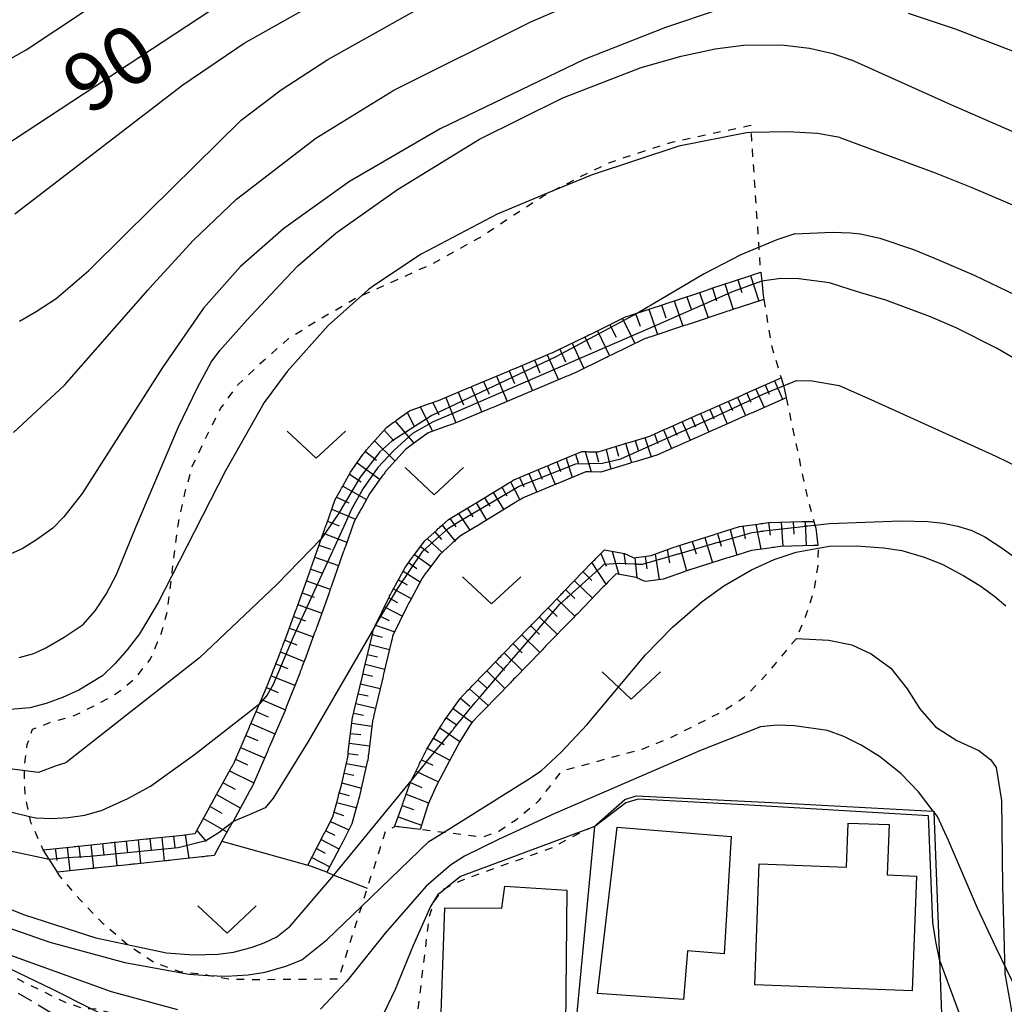
# Model space of a CAD drawing. Extents: x -4000 to -2000, y 102000 to 103500.
# Drawn here: x -2794 to -2731, y 103327 to 103390 of the extents above; entities that cross this region are included whole.
import ezdxf
from ezdxf.enums import TextEntityAlignment as Align

# ---------------------------------------------------------------- set-up
doc = ezdxf.new("R2010")
doc.units = 0
doc.linetypes.add('300300', pattern=[1.5, 1, -0.5])
doc.linetypes.add('630100', pattern=[1, 0.5, -0.5])
for name, color, linetype in [('2103000', 6, 'Continuous'), ('3001000', 4, 'Continuous'), ('3003000', 7, '300300'), ('6101110', 6, 'Continuous'), ('6101121', 6, 'Continuous'), ('6101990', 6, 'Continuous'), ('6110000', 1, '611000'), ('6301000', 3, '630100'), ('6302000', 3, 'Continuous'), ('6313000', 3, 'Continuous'), ('7101000', 2, 'Continuous'), ('7101001', 8, 'Continuous'), ('7102000', 6, 'Continuous'), ('7102001', 8, 'Continuous')]:
    doc.layers.add(name, color=color, linetype=linetype)
doc.styles.add('PlotAnnotation', font='txt')
doc.linetypes.add('611000', pattern='A,1,[3,dmdr.shx,S=0.2,R=0,X=0,Y=0],1', length=2)

# ---------------------------------------------------------------- blocks, each defined once
blk = doc.blocks.new('631300')
at = {"layer": '6313000'}
blk.add_lwpolyline([(0.75, 0.35), (0, -0.35), (-0.75, 0.35)], dxfattribs=at)

msp = doc.modelspace()

# ---------------------------------------------------------------- linework, layer by layer
at = {"layer": '2103000', "flags": 128}
msp.add_lwpolyline([(-2744.11, 103350.12), (-2742.03, 103350), (-2740.55, 103349.7), (-2739.3, 103349.13), (-2738.04, 103348.2), (-2736.99, 103346.88), (-2736.16, 103345.58), (-2735.16, 103344.42), (-2733.78, 103343.54), (-2732.36, 103342.91), (-2731.6, 103342.31), (-2731.25, 103341.81), (-2730.92, 103339.7), (-2730.84, 103334.19), (-2730.76, 103331.06), (-2730.72, 103329.45), (-2730.69, 103328.56), (-2730.26, 103326.15), (-2729.54, 103323.36), (-2728.71, 103321.52), (-2728.55, 103321.22)], dxfattribs=at)
at = {"layer": '3001000', "flags": 128}
for points in [[(-2736.66, 103327.45), (-2746.79, 103327.83), (-2746.5, 103335.61), (-2740.89, 103335.4), (-2740.78, 103338.24), (-2738.14, 103338.14), (-2738.26, 103334.9), (-2736.39, 103334.83), (-2736.66, 103327.45)], [(-2756.92, 103327.28), (-2755.65, 103337.97), (-2748.32, 103337.37), (-2748.77, 103329.83), (-2751.11, 103330.02), (-2751.37, 103326.89), (-2756.92, 103327.28)], [(-2766.99, 103325.41), (-2766.73, 103332.78), (-2763.06, 103332.76), (-2762.88, 103334.18), (-2758.89, 103333.92), (-2758.97, 103325.19), (-2766.99, 103325.41)]]:
    msp.add_lwpolyline(points, close=True, dxfattribs=at)
at = {"layer": '3003000', "flags": 128}
msp.add_lwpolyline([(-2798.92, 103323.89), (-2796.07, 103328.4), (-2789.82, 103324.73), (-2790.6, 103323.26), (-2792.82, 103324.64), (-2794.98, 103321.29), (-2798.92, 103323.89)], close=True, dxfattribs=at)
at = {"layer": '6101110', "flags": 128}
for points in [[(-2762.28, 103367.47), (-2760.11, 103368.39), (-2760.02, 103368.43), (-2759.92, 103368.46), (-2759.83, 103368.5), (-2759.74, 103368.54), (-2759.58, 103368.61), (-2757.62, 103369.57), (-2757.53, 103369.61), (-2757.44, 103369.66), (-2757.35, 103369.7), (-2757.26, 103369.74), (-2755.15, 103370.78), (-2755.1, 103370.8), (-2755.06, 103370.82), (-2754.96, 103370.85), (-2754.87, 103370.88), (-2754.77, 103370.91), (-2752.54, 103371.65), (-2752.44, 103371.68), (-2752.35, 103371.71), (-2752.25, 103371.74), (-2752.16, 103371.77), (-2749.93, 103372.51), (-2749.83, 103372.55), (-2749.74, 103372.58), (-2749.64, 103372.61), (-2749.55, 103372.64), (-2748.82, 103372.88), (-2747.31, 103373.38), (-2747.22, 103373.41), (-2747.12, 103373.44), (-2747.03, 103373.47), (-2746.93, 103373.5), (-2746.41, 103373.68)], [(-2792.58, 103336.51), (-2790.69, 103336.72), (-2790.59, 103336.73), (-2790.49, 103336.74), (-2790.39, 103336.75), (-2790.29, 103336.76), (-2788.32, 103336.97), (-2788.22, 103336.98), (-2788.12, 103336.99), (-2788.02, 103337), (-2787.92, 103337.01), (-2785.95, 103337.22), (-2785.85, 103337.23), (-2785.76, 103337.24), (-2785.66, 103337.25), (-2785.56, 103337.26), (-2783.59, 103337.47), (-2783.49, 103337.48), (-2783.39, 103337.49), (-2783.29, 103337.51), (-2783.19, 103337.52), (-2782.81, 103337.56), (-2781.86, 103339.29), (-2781.81, 103339.38), (-2781.76, 103339.47), (-2781.71, 103339.55), (-2781.66, 103339.64), (-2780.53, 103341.7), (-2780.48, 103341.79), (-2780.43, 103341.88), (-2780.39, 103341.97), (-2780.34, 103342.05), (-2780.32, 103342.08), (-2779.4, 103344.21), (-2779.36, 103344.3), (-2779.32, 103344.4), (-2779.28, 103344.49), (-2779.24, 103344.58), (-2778.66, 103345.92), (-2778.24, 103346.89), (-2778.23, 103346.92), (-2778.19, 103347.02), (-2778.16, 103347.11), (-2777.3, 103349.3), (-2777.27, 103349.39), (-2777.23, 103349.49), (-2777.19, 103349.58), (-2777.16, 103349.67), (-2776.9, 103350.33), (-2776.34, 103351.88), (-2776.31, 103351.97), (-2776.27, 103352.07), (-2776.24, 103352.16), (-2776.2, 103352.25), (-2775.71, 103353.63), (-2775.41, 103354.47), (-2775.38, 103354.56), (-2775.34, 103354.66), (-2775.31, 103354.75), (-2775.28, 103354.85), (-2774.5, 103357.07), (-2774.46, 103357.16), (-2774.43, 103357.25), (-2774.4, 103357.35), (-2774.36, 103357.44), (-2773.79, 103359.06), (-2773.48, 103359.62), (-2773.43, 103359.7), (-2773.38, 103359.79), (-2773.33, 103359.88), (-2773.28, 103359.96), (-2772.8, 103360.82), (-2772.01, 103361.94), (-2771.95, 103362.02), (-2771.89, 103362.1), (-2771.83, 103362.18), (-2771.79, 103362.24), (-2771.77, 103362.26), (-2770.49, 103363.68), (-2770.14, 103363.94), (-2770.06, 103364), (-2769.98, 103364.06), (-2769.9, 103364.12), (-2769.82, 103364.18), (-2769.02, 103364.76), (-2767.73, 103365.22), (-2767.64, 103365.25), (-2767.54, 103365.29), (-2767.45, 103365.32), (-2767.36, 103365.35), (-2767.14, 103365.43), (-2765.18, 103366.25), (-2765.09, 103366.29), (-2765, 103366.33), (-2764.91, 103366.37), (-2764.81, 103366.41), (-2762.64, 103367.32), (-2762.55, 103367.36), (-2762.46, 103367.4), (-2762.37, 103367.44), (-2762.28, 103367.47)], [(-2775.55, 103335.54), (-2774.63, 103337.32), (-2774.58, 103337.41), (-2774.54, 103337.5), (-2774.49, 103337.59), (-2774.44, 103337.67), (-2773.94, 103338.65), (-2773.63, 103339.8), (-2773.6, 103339.9), (-2773.58, 103339.99), (-2773.55, 103340.09), (-2773.53, 103340.19), (-2773.42, 103340.59), (-2772.99, 103342.47), (-2772.98, 103342.51), (-2772.97, 103342.61), (-2772.96, 103342.71), (-2772.95, 103342.81), (-2772.67, 103345.05), (-2772.66, 103345.08), (-2772.64, 103345.18), (-2772.62, 103345.28), (-2772.59, 103345.37), (-2772.57, 103345.47), (-2772.04, 103347.7), (-2772.02, 103347.8), (-2771.99, 103347.89), (-2771.97, 103347.99), (-2771.95, 103348.09), (-2771.42, 103350.31), (-2771.39, 103350.41), (-2771.37, 103350.51), (-2771.35, 103350.61), (-2771.32, 103350.7), (-2771.31, 103350.74), (-2771.24, 103350.89), (-2770.33, 103352.77), (-2770.3, 103352.82), (-2770.29, 103352.86), (-2770.24, 103352.94), (-2770.19, 103353.03), (-2770.14, 103353.12), (-2769.3, 103354.68), (-2769, 103355.1), (-2768.94, 103355.18), (-2768.88, 103355.26), (-2768.82, 103355.34), (-2768.76, 103355.42), (-2768.03, 103356.4), (-2767.24, 103357.11), (-2767.16, 103357.18), (-2767.09, 103357.24), (-2767.01, 103357.31), (-2766.94, 103357.38), (-2766.5, 103357.77), (-2765.04, 103358.64), (-2764.95, 103358.7), (-2764.87, 103358.75), (-2764.78, 103358.8), (-2764.7, 103358.85), (-2764.62, 103358.9), (-2762.74, 103360.05), (-2762.66, 103360.1), (-2762.57, 103360.15), (-2762.49, 103360.2), (-2762.4, 103360.25), (-2762.29, 103360.32), (-2760.3, 103361.15), (-2760.21, 103361.19), (-2760.11, 103361.23), (-2760.02, 103361.27), (-2759.93, 103361.3), (-2757.91, 103362.14), (-2757.81, 103362.14), (-2757.71, 103362.14), (-2757.61, 103362.14), (-2757.51, 103362.13), (-2757.41, 103362.13), (-2756.88, 103362.12), (-2755.19, 103362.64), (-2755.1, 103362.67), (-2755, 103362.69), (-2754.9, 103362.72), (-2754.81, 103362.75), (-2753.55, 103363.13), (-2752.66, 103363.53), (-2752.57, 103363.57), (-2752.48, 103363.61), (-2752.39, 103363.65), (-2752.29, 103363.69), (-2750.2, 103364.62), (-2750.11, 103364.66), (-2750.02, 103364.7), (-2749.93, 103364.74), (-2749.83, 103364.78), (-2747.74, 103365.71), (-2747.65, 103365.75), (-2747.56, 103365.79), (-2747.47, 103365.83), (-2747.38, 103365.87), (-2745.28, 103366.8)], [(-2745.28, 103366.8), (-2745.19, 103366.84), (-2745.1, 103366.88)], [(-2769.98, 103338), (-2769.49, 103339.35), (-2769.46, 103339.44), (-2769.43, 103339.54), (-2769.39, 103339.63), (-2769.36, 103339.73), (-2768.92, 103340.93), (-2768.91, 103340.95), (-2768.4, 103341.99), (-2768.36, 103342.08), (-2768.31, 103342.17), (-2768.27, 103342.26), (-2768.22, 103342.35), (-2767.9, 103343), (-2766.99, 103344.48), (-2766.94, 103344.56), (-2766.89, 103344.65), (-2766.87, 103344.68), (-2766.83, 103344.73), (-2766.78, 103344.81), (-2765.73, 103346.28), (-2765.27, 103346.76), (-2765.2, 103346.83), (-2765.13, 103346.9), (-2765.06, 103346.97), (-2764.99, 103347.04), (-2763.28, 103348.81), (-2763.21, 103348.88), (-2763.14, 103348.95), (-2763.07, 103349.03), (-2763, 103349.1), (-2761.28, 103350.86), (-2761.21, 103350.93), (-2761.14, 103351.01), (-2761.08, 103351.08), (-2761.01, 103351.15), (-2759.29, 103352.91), (-2759.22, 103352.99), (-2759.15, 103353.06), (-2759.08, 103353.13), (-2759.01, 103353.2), (-2757.3, 103354.97), (-2757.23, 103355.04), (-2757.16, 103355.11), (-2757.09, 103355.18), (-2757.02, 103355.25), (-2756.47, 103355.81), (-2755.18, 103355.58), (-2754.66, 103355.35), (-2754.57, 103355.31), (-2753.45, 103355.46), (-2752.1, 103355.94), (-2752.01, 103355.98), (-2751.91, 103356.01), (-2751.82, 103356.04), (-2751.77, 103356.06), (-2751.73, 103356.08), (-2749.38, 103356.81), (-2749.28, 103356.84), (-2749.18, 103356.87), (-2749.09, 103356.9), (-2748.99, 103356.93), (-2747.77, 103357.31), (-2746.6, 103357.47), (-2746.5, 103357.49), (-2746.4, 103357.5), (-2746.3, 103357.51), (-2746.2, 103357.53), (-2745.91, 103357.57), (-2743.75, 103357.63), (-2743.65, 103357.64), (-2743.55, 103357.64), (-2743.45, 103357.64), (-2743.35, 103357.64), (-2742.99, 103357.65)]]:
    msp.add_lwpolyline(points, dxfattribs=at)
at = {"layer": '6101121', "flags": 128}
for points in [[(-2746.41, 103373.68), (-2746.34, 103373.1), (-2746.32, 103372.88), (-2746.24, 103372.17), (-2746.2, 103371.93), (-2747.6, 103371.47), (-2748.33, 103371.23), (-2748.42, 103371.2), (-2748.52, 103371.17), (-2748.61, 103371.14), (-2748.71, 103371.1), (-2750.94, 103370.36), (-2751.03, 103370.33), (-2751.13, 103370.3), (-2751.22, 103370.27), (-2751.32, 103370.24), (-2753.55, 103369.5), (-2753.65, 103369.47), (-2753.74, 103369.44), (-2753.84, 103369.41), (-2753.88, 103369.39), (-2753.93, 103369.37), (-2756.04, 103368.33), (-2756.13, 103368.29), (-2756.22, 103368.25), (-2756.31, 103368.2), (-2756.4, 103368.16), (-2758.36, 103367.2), (-2758.52, 103367.13), (-2758.61, 103367.09), (-2758.7, 103367.05), (-2758.8, 103367.02), (-2758.89, 103366.98), (-2761.06, 103366.06), (-2761.15, 103366.03), (-2761.24, 103365.99), (-2761.33, 103365.95), (-2761.42, 103365.91), (-2763.59, 103365), (-2763.69, 103364.96), (-2763.78, 103364.92), (-2763.87, 103364.88), (-2763.96, 103364.84), (-2765.92, 103364.02), (-2766.14, 103363.94), (-2766.23, 103363.91), (-2766.32, 103363.88), (-2766.42, 103363.84), (-2766.51, 103363.81), (-2767.8, 103363.35), (-2768.6, 103362.77), (-2768.68, 103362.71), (-2768.76, 103362.65), (-2768.84, 103362.59), (-2768.92, 103362.53), (-2769.27, 103362.27), (-2770.55, 103360.85), (-2770.57, 103360.83), (-2770.61, 103360.77), (-2770.67, 103360.69), (-2770.73, 103360.61), (-2770.79, 103360.53), (-2771.58, 103359.41), (-2772.06, 103358.55), (-2772.11, 103358.47), (-2772.16, 103358.38), (-2772.21, 103358.29), (-2772.26, 103358.21), (-2772.57, 103357.65), (-2773.14, 103356.03), (-2773.18, 103355.94), (-2773.21, 103355.84), (-2773.24, 103355.75), (-2773.28, 103355.66), (-2774.06, 103353.44), (-2774.09, 103353.34), (-2774.12, 103353.25), (-2774.16, 103353.15), (-2774.19, 103353.06), (-2774.49, 103352.22), (-2774.98, 103350.84), (-2775.02, 103350.75), (-2775.05, 103350.66), (-2775.09, 103350.56), (-2775.12, 103350.47), (-2775.68, 103348.92), (-2775.94, 103348.26), (-2775.97, 103348.17), (-2776.01, 103348.08), (-2776.05, 103347.98), (-2776.08, 103347.89), (-2776.94, 103345.7), (-2776.97, 103345.61), (-2777.01, 103345.51), (-2777.02, 103345.48), (-2778.02, 103343.17), (-2778.06, 103343.08), (-2778.1, 103342.99), (-2778.14, 103342.89), (-2778.18, 103342.8), (-2779.1, 103340.67)], [(-2745.1, 103366.88), (-2744.97, 103366.45), (-2744.92, 103366.3), (-2744.9, 103366.21), (-2744.77, 103365.6), (-2746.85, 103364.68), (-2746.94, 103364.64), (-2747.03, 103364.6), (-2747.12, 103364.56), (-2747.21, 103364.52), (-2749.32, 103363.58), (-2749.42, 103363.54), (-2749.49, 103363.51), (-2749.58, 103363.47), (-2749.67, 103363.43), (-2751.78, 103362.49), (-2751.88, 103362.45), (-2751.95, 103362.42), (-2752.04, 103362.38), (-2752.13, 103362.34), (-2753.09, 103361.91), (-2754.42, 103361.51), (-2754.51, 103361.48), (-2754.69, 103361.43), (-2754.77, 103361.41), (-2754.79, 103361.4), (-2756.7, 103360.82), (-2757.42, 103360.83), (-2757.57, 103360.83), (-2757.66, 103360.84), (-2759.47, 103360.08), (-2759.55, 103360.06), (-2759.6, 103360.03), (-2759.7, 103359.99), (-2759.79, 103359.96), (-2761.69, 103359.16), (-2761.73, 103359.13), (-2761.83, 103359.08), (-2761.91, 103359.03), (-2762, 103358.98), (-2762.06, 103358.94), (-2763.94, 103357.79), (-2764.01, 103357.75), (-2764.12, 103357.68), (-2764.21, 103357.63), (-2764.24, 103357.61), (-2764.35, 103357.54), (-2765.73, 103356.72), (-2766.05, 103356.43), (-2766.12, 103356.36), (-2766.24, 103356.26), (-2766.31, 103356.2), (-2766.38, 103356.14), (-2767.06, 103355.52), (-2767.72, 103354.64), (-2767.78, 103354.56), (-2767.84, 103354.48), (-2767.9, 103354.4), (-2767.95, 103354.33), (-2768.19, 103353.99), (-2769, 103352.5), (-2769.05, 103352.4), (-2769.07, 103352.36), (-2769.09, 103352.32), (-2769.18, 103352.15), (-2770.1, 103350.26), (-2770.13, 103350.1), (-2770.16, 103349.97), (-2770.68, 103347.81), (-2770.7, 103347.74), (-2770.73, 103347.56), (-2770.76, 103347.47), (-2770.77, 103347.42), (-2771.3, 103345.19), (-2771.33, 103345.04), (-2771.36, 103344.95), (-2771.37, 103344.93), (-2771.39, 103344.79), (-2771.66, 103342.66), (-2771.67, 103342.58), (-2771.68, 103342.48), (-2771.7, 103342.29), (-2771.73, 103342.17), (-2772.16, 103340.27), (-2772.26, 103339.89), (-2772.29, 103339.78), (-2772.32, 103339.66), (-2772.34, 103339.57), (-2772.38, 103339.44), (-2772.72, 103338.18), (-2773.31, 103337.03), (-2773.42, 103336.83), (-2773.48, 103336.71), (-2774.33, 103335.07), (-2775.55, 103335.54)], [(-2742.99, 103357.65), (-2742.92, 103357.41), (-2742.87, 103357.21), (-2742.73, 103356.1), (-2742.79, 103356.1), (-2742.89, 103356.1), (-2742.99, 103356.09), (-2745.15, 103356.03), (-2745.44, 103355.99), (-2745.54, 103355.97), (-2745.64, 103355.96), (-2745.74, 103355.95), (-2745.84, 103355.93), (-2747.01, 103355.77), (-2748.23, 103355.39), (-2748.33, 103355.36), (-2748.42, 103355.33), (-2748.52, 103355.3), (-2748.62, 103355.27), (-2750.97, 103354.54), (-2751.01, 103354.52), (-2751.06, 103354.5), (-2751.15, 103354.47), (-2751.25, 103354.44), (-2751.34, 103354.4), (-2752.69, 103353.92), (-2753.81, 103353.77), (-2753.9, 103353.81), (-2754.42, 103354.04), (-2755.71, 103354.27), (-2756.26, 103353.71), (-2756.33, 103353.64), (-2756.4, 103353.57), (-2756.47, 103353.5), (-2756.54, 103353.43), (-2758.25, 103351.66), (-2758.32, 103351.59), (-2758.39, 103351.52), (-2758.46, 103351.45), (-2758.53, 103351.37), (-2760.25, 103349.61), (-2760.32, 103349.54), (-2760.38, 103349.47), (-2760.45, 103349.39), (-2760.52, 103349.32), (-2762.24, 103347.56), (-2762.31, 103347.49), (-2762.38, 103347.41), (-2762.45, 103347.34), (-2762.52, 103347.27), (-2764.23, 103345.5), (-2764.3, 103345.43), (-2764.37, 103345.36), (-2764.44, 103345.29), (-2764.51, 103345.22), (-2764.97, 103344.74), (-2765.08, 103344.58), (-2765.77, 103343.49), (-2766.61, 103341.93), (-2767.29, 103340.62), (-2767.82, 103339.45), (-2768.14, 103338.44), (-2768.32, 103337.82), (-2769.93, 103338.02), (-2769.98, 103338)], [(-2779.1, 103340.67), (-2779.12, 103340.64), (-2779.17, 103340.56), (-2779.21, 103340.47), (-2779.26, 103340.38), (-2779.31, 103340.29), (-2780.37, 103338.35), (-2780.44, 103338.23), (-2780.49, 103338.14), (-2780.54, 103338.06), (-2780.59, 103337.97), (-2780.64, 103337.88), (-2781.08, 103337.08), (-2781.59, 103336.15), (-2781.97, 103336.11), (-2782.07, 103336.1), (-2782.17, 103336.08), (-2782.27, 103336.07), (-2782.37, 103336.06), (-2784.34, 103335.85), (-2784.44, 103335.84), (-2784.54, 103335.83), (-2784.63, 103335.82), (-2784.73, 103335.81), (-2786.7, 103335.6), (-2786.8, 103335.59), (-2786.9, 103335.58), (-2787, 103335.57), (-2787.1, 103335.56), (-2789.07, 103335.35), (-2789.17, 103335.34), (-2789.27, 103335.33), (-2789.37, 103335.32), (-2789.47, 103335.31), (-2791.66, 103335.07), (-2792.2, 103335.92), (-2792.58, 103336.51)]]:
    msp.add_lwpolyline(points, dxfattribs=at)
at = {"layer": '6101990', "flags": 128}
for points in [[(-2747.89, 103373.19), (-2747.62, 103372.37)], [(-2747.07, 103373.46), (-2746.53, 103371.82)], [(-2750.34, 103372.37), (-2749.8, 103370.74)], [(-2749.52, 103372.65), (-2749.25, 103371.83)], [(-2748.71, 103372.92), (-2748.17, 103371.28)], [(-2751.97, 103371.83), (-2751.43, 103370.2)], [(-2751.16, 103372.1), (-2750.88, 103371.29)], [(-2753.61, 103371.3), (-2753.06, 103369.66)], [(-2752.79, 103371.57), (-2752.51, 103370.75)], [(-2755.31, 103370.7), (-2754.52, 103369.08)], [(-2754.46, 103371.01), (-2754.16, 103370.21)], [(-2756.92, 103369.91), (-2756.13, 103368.29)], [(-2756.11, 103370.3), (-2755.72, 103369.49)], [(-2757.73, 103369.51), (-2757.34, 103368.7)], [(-2759.34, 103368.73), (-2758.97, 103367.91)], [(-2758.54, 103369.12), (-2757.79, 103367.48)], [(-2760.97, 103368.03), (-2760.62, 103367.21)], [(-2760.15, 103368.37), (-2759.43, 103366.75)], [(-2762.6, 103367.34), (-2762.26, 103366.52)], [(-2761.78, 103367.68), (-2761.1, 103366.05)], [(-2764.24, 103366.65), (-2763.89, 103365.83)], [(-2763.42, 103366.99), (-2762.73, 103365.36)], [(-2745.53, 103366.69), (-2745, 103365.5)], [(-2765.05, 103366.31), (-2764.36, 103364.67)], [(-2746.72, 103366.16), (-2746.19, 103364.98)], [(-2746.12, 103366.43), (-2745.86, 103365.83)], [(-2766.68, 103365.62), (-2766.03, 103363.98)], [(-2765.87, 103365.96), (-2765.53, 103365.14)], [(-2748.5, 103365.37), (-2748.23, 103364.78)], [(-2747.9, 103365.64), (-2747.38, 103364.45)], [(-2747.31, 103365.9), (-2747.05, 103365.31)], [(-2768.32, 103365.01), (-2767.53, 103363.44)], [(-2767.5, 103365.3), (-2767.13, 103364.51)], [(-2749.69, 103364.84), (-2749.42, 103364.25)], [(-2749.09, 103365.11), (-2748.56, 103363.92)], [(-2769.93, 103364.1), (-2768.74, 103362.67)], [(-2769.17, 103364.65), (-2768.73, 103363.82)], [(-2750.87, 103364.32), (-2750.61, 103363.73)], [(-2750.28, 103364.58), (-2749.75, 103363.4)], [(-2770.64, 103363.52), (-2770.01, 103362.83)], [(-2752.66, 103363.53), (-2752.15, 103362.33)], [(-2752.06, 103363.79), (-2751.8, 103363.2)], [(-2751.47, 103364.06), (-2750.94, 103362.87)], [(-2771.26, 103362.83), (-2769.94, 103361.52)], [(-2754.48, 103362.85), (-2754.29, 103362.23)], [(-2753.86, 103363.04), (-2753.45, 103361.8)], [(-2753.25, 103363.26), (-2753.02, 103362.66)], [(-2756.36, 103362.28), (-2756.06, 103361.01)], [(-2755.73, 103362.47), (-2755.56, 103361.85)], [(-2755.11, 103362.67), (-2754.72, 103361.42)], [(-2771.85, 103362.15), (-2771.13, 103361.58)], [(-2758.93, 103361.72), (-2758.55, 103360.47)], [(-2758.32, 103361.97), (-2758.14, 103361.34)], [(-2757.71, 103362.14), (-2757.31, 103360.83)], [(-2757.02, 103362.12), (-2756.85, 103361.47)], [(-2772.38, 103361.41), (-2770.91, 103360.35)], [(-2760.73, 103360.97), (-2760.48, 103360.37)], [(-2760.13, 103361.22), (-2759.63, 103360.02)], [(-2759.53, 103361.47), (-2759.3, 103360.86)], [(-2772.87, 103360.69), (-2772.12, 103360.19)], [(-2761.93, 103360.47), (-2761.65, 103359.88)], [(-2761.33, 103360.72), (-2760.82, 103359.53)], [(-2773.3, 103359.92), (-2771.78, 103359.05)], [(-2763.07, 103359.85), (-2762.74, 103359.29)], [(-2762.51, 103360.19), (-2761.91, 103359.03)], [(-2773.71, 103359.2), (-2772.91, 103358.84)], [(-2764.18, 103359.17), (-2763.84, 103358.62)], [(-2763.62, 103359.51), (-2762.94, 103358.4)], [(-2774.01, 103358.44), (-2772.49, 103357.8)], [(-2765.29, 103358.49), (-2764.94, 103357.94)], [(-2764.73, 103358.83), (-2764.05, 103357.72)], [(-2766.41, 103357.83), (-2766.02, 103357.3)], [(-2765.85, 103358.16), (-2765.12, 103357.08)], [(-2774.28, 103357.66), (-2773.53, 103357.35)], [(-2766.91, 103357.41), (-2766.09, 103356.39)], [(-2748.38, 103357.12), (-2747.95, 103355.48)], [(-2747.56, 103357.34), (-2747.4, 103356.52)], [(-2746.72, 103357.45), (-2746.4, 103355.85)], [(-2745.91, 103357.57), (-2745.79, 103356.76)], [(-2745.1, 103357.59), (-2744.98, 103356.03)], [(-2744.32, 103357.61), (-2744.28, 103356.83)], [(-2743.54, 103357.64), (-2743.49, 103356.08)], [(-2774.57, 103356.88), (-2773.04, 103356.32)], [(-2767.88, 103356.54), (-2766.92, 103355.65)], [(-2767.39, 103356.97), (-2766.96, 103356.49)], [(-2750, 103356.62), (-2749.51, 103354.99)], [(-2749.19, 103356.87), (-2748.95, 103356.06)], [(-2774.84, 103356.12), (-2774.07, 103355.85)], [(-2768.3, 103356.04), (-2767.78, 103355.65)], [(-2751.63, 103356.11), (-2751.18, 103354.46)], [(-2750.82, 103356.36), (-2750.56, 103355.56)], [(-2775.11, 103355.35), (-2773.58, 103354.81)], [(-2768.69, 103355.52), (-2767.63, 103354.76)], [(-2756.69, 103355.58), (-2756.35, 103354.77)], [(-2755.97, 103355.72), (-2755.54, 103354.24)], [(-2755.21, 103355.59), (-2755.11, 103354.87)], [(-2754.5, 103355.32), (-2754.37, 103354.02)], [(-2753.85, 103355.41), (-2753.73, 103354.6)], [(-2753.21, 103355.54), (-2752.94, 103353.89)], [(-2752.42, 103355.83), (-2752.28, 103354.97)], [(-2775.37, 103354.58), (-2774.61, 103354.32)], [(-2769.07, 103355), (-2768.55, 103354.62)], [(-2757.28, 103354.99), (-2756.37, 103353.6)], [(-2769.42, 103354.45), (-2768.32, 103353.75)], [(-2757.84, 103354.41), (-2757.27, 103353.84)], [(-2775.64, 103353.82), (-2774.11, 103353.28)], [(-2769.73, 103353.88), (-2769.16, 103353.57)], [(-2758.4, 103353.83), (-2757.24, 103352.7)], [(-2775.91, 103353.06), (-2775.15, 103352.78)], [(-2770.35, 103352.73), (-2769.78, 103352.42)], [(-2770.04, 103353.3), (-2768.9, 103352.69)], [(-2759.53, 103352.67), (-2758.37, 103351.54)], [(-2758.96, 103353.25), (-2758.38, 103352.68)], [(-2776.19, 103352.29), (-2774.66, 103351.74)], [(-2770.63, 103352.15), (-2769.47, 103351.56)], [(-2760.09, 103352.09), (-2759.51, 103351.53)], [(-2776.47, 103351.53), (-2775.7, 103351.25)], [(-2770.91, 103351.56), (-2770.33, 103351.28)], [(-2760.66, 103351.51), (-2759.49, 103350.38)], [(-2776.74, 103350.77), (-2775.21, 103350.21)], [(-2771.2, 103350.97), (-2769.96, 103350.55)], [(-2761.21, 103350.93), (-2760.64, 103350.37)], [(-2771.41, 103350.36), (-2770.77, 103350.2)], [(-2761.78, 103350.35), (-2760.62, 103349.22)], [(-2777.03, 103350.01), (-2776.26, 103349.71)], [(-2771.56, 103349.72), (-2770.3, 103349.4)], [(-2762.35, 103349.77), (-2761.77, 103349.2)], [(-2777.32, 103349.25), (-2775.79, 103348.64)], [(-2771.71, 103349.09), (-2771.08, 103348.93)], [(-2762.91, 103349.19), (-2761.75, 103348.06)], [(-2777.62, 103348.48), (-2776.85, 103348.18)], [(-2771.86, 103348.46), (-2770.6, 103348.15)], [(-2763.48, 103348.61), (-2762.9, 103348.05)], [(-2777.92, 103347.72), (-2776.39, 103347.11)], [(-2772.01, 103347.83), (-2771.38, 103347.68)], [(-2764.04, 103348.03), (-2762.87, 103346.9)], [(-2772.16, 103347.19), (-2770.89, 103346.9)], [(-2764.6, 103347.44), (-2764, 103346.9)], [(-2778.22, 103346.95), (-2777.46, 103346.64)], [(-2772.31, 103346.56), (-2771.68, 103346.42)], [(-2765.16, 103346.87), (-2763.94, 103345.8)], [(-2778.54, 103346.19), (-2777, 103345.52)], [(-2772.46, 103345.93), (-2771.19, 103345.64)], [(-2765.73, 103346.28), (-2765.12, 103345.75)], [(-2778.88, 103345.42), (-2778.11, 103345.08)], [(-2772.61, 103345.3), (-2771.97, 103345.17)], [(-2766.2, 103345.62), (-2764.99, 103344.72)], [(-2779.21, 103344.65), (-2777.67, 103343.98)], [(-2772.72, 103344.66), (-2771.43, 103344.47)], [(-2766.64, 103345.01), (-2766, 103344.57)], [(-2779.54, 103343.88), (-2778.77, 103343.54)], [(-2772.8, 103344.01), (-2772.15, 103343.93)], [(-2767.06, 103344.37), (-2765.77, 103343.49)], [(-2772.88, 103343.37), (-2771.59, 103343.21)], [(-2767.46, 103343.71), (-2766.78, 103343.3)], [(-2779.88, 103343.11), (-2778.34, 103342.44)], [(-2772.96, 103342.72), (-2772.32, 103342.62)], [(-2767.87, 103343.05), (-2766.42, 103342.28)], [(-2780.21, 103342.34), (-2779.44, 103341.99)], [(-2773.08, 103342.08), (-2771.8, 103341.83)], [(-2768.24, 103342.31), (-2767.51, 103341.96)], [(-2780.59, 103341.59), (-2779.04, 103340.82)], [(-2773.22, 103341.45), (-2772.59, 103341.31)], [(-2768.6, 103341.58), (-2767.14, 103340.9)], [(-2781.01, 103340.83), (-2780.24, 103340.42)], [(-2773.37, 103340.82), (-2772.11, 103340.49)], [(-2768.95, 103340.85), (-2768.22, 103340.52)], [(-2781.43, 103340.07), (-2779.9, 103339.22)], [(-2773.53, 103340.19), (-2772.9, 103340.02)], [(-2769.23, 103340.1), (-2767.78, 103339.54)], [(-2773.7, 103339.56), (-2772.44, 103339.23)], [(-2769.48, 103339.37), (-2768.75, 103339.11)], [(-2781.85, 103339.3), (-2781.08, 103338.88)], [(-2773.86, 103338.93), (-2773.25, 103338.72)], [(-2782.27, 103338.54), (-2780.76, 103337.67)], [(-2774.1, 103338.33), (-2772.92, 103337.8)], [(-2769.75, 103338.64), (-2768.24, 103338.1)], [(-2783.44, 103337.49), (-2783.22, 103335.97)], [(-2782.69, 103337.77), (-2782.09, 103337.05)], [(-2774.4, 103337.75), (-2773.81, 103337.47)], [(-2789.52, 103336.84), (-2789.36, 103335.32)], [(-2788.76, 103336.92), (-2788.68, 103336.16)], [(-2788, 103337), (-2787.84, 103335.48)], [(-2787.24, 103337.08), (-2787.16, 103336.32)], [(-2786.48, 103337.16), (-2786.32, 103335.64)], [(-2785.72, 103337.24), (-2785.64, 103336.48)], [(-2784.96, 103337.32), (-2784.8, 103335.8)], [(-2784.2, 103337.41), (-2784.11, 103336.64)], [(-2774.7, 103337.18), (-2773.55, 103336.58)], [(-2791.81, 103336.6), (-2791.72, 103335.83)], [(-2791.05, 103336.68), (-2790.88, 103335.16)], [(-2790.29, 103336.76), (-2790.21, 103336)], [(-2775, 103336.6), (-2774.43, 103336.3)], [(-2775.3, 103336.02), (-2774.15, 103335.42)]]:
    msp.add_lwpolyline(points, dxfattribs=at)
at = {"layer": '6110000', "flags": 128}
msp.add_lwpolyline([(-2758.25, 103325.79), (-2757.09, 103338.02), (-2757.09, 103338.05), (-2756.96, 103338.16), (-2755.15, 103339.76), (-2754.43, 103340), (-2744.83, 103339.52), (-2735.3, 103339), (-2735.27, 103339), (-2735.27, 103338.96), (-2734.91, 103329.47), (-2734.67, 103323.05), (-2734.45, 103317), (-2734.36, 103314.61), (-2734.35, 103314.45)], dxfattribs=at)
at = {"layer": '6301000', "flags": 128}
for points in [[(-2744.11, 103350.12), (-2746.44, 103347.36), (-2747.51, 103346.29), (-2748.76, 103345.47), (-2750.43, 103344.62), (-2752.25, 103343.71), (-2754, 103343), (-2759.26, 103341.56), (-2760.73, 103339.64), (-2762.2, 103338.41), (-2763.26, 103337.7), (-2764.3, 103337.33), (-2766.83, 103337.64), (-2768.32, 103337.82), (-2769.93, 103338.02), (-2769.98, 103338), (-2770.58, 103337.69), (-2771.73, 103334.06), (-2772.11, 103332.87), (-2773.59, 103328.2), (-2775.27, 103328.18), (-2778.91, 103328.16), (-2780.66, 103328.19), (-2781.99, 103328.44), (-2782.16, 103328.48), (-2783.79, 103328.67), (-2785.45, 103329.27), (-2787.06, 103330.32), (-2787.18, 103330.43), (-2788.72, 103331.76), (-2790.23, 103333.32), (-2791.49, 103334.8), (-2792.2, 103335.92), (-2792.58, 103336.51), (-2793.38, 103338.28), (-2793.46, 103338.66), (-2793.74, 103339.91), (-2793.78, 103341.02), (-2793.81, 103341.86), (-2793.61, 103343.3), (-2793.27, 103344.27), (-2792.07, 103344.74), (-2790.6, 103345.15), (-2789.1, 103345.88), (-2787.82, 103346.61), (-2786.64, 103347.57), (-2785.7, 103348.77), (-2784.99, 103350.41), (-2784.58, 103351.94), (-2784.32, 103354.11), (-2784.29, 103354.35), (-2783.91, 103357.41), (-2783.45, 103359.54), (-2782.99, 103361.19), (-2782.15, 103362.97), (-2781.17, 103364.9), (-2780.05, 103366.43), (-2778.57, 103367.84), (-2776.79, 103369.41), (-2775.03, 103370.52), (-2772.47, 103372.01), (-2772.09, 103372.18), (-2770.52, 103372.88), (-2767.54, 103374.22), (-2764.48, 103375.92), (-2762.29, 103377.36), (-2760.39, 103378.59), (-2759.82, 103378.89), (-2758.35, 103379.65), (-2756.19, 103380.71), (-2753.99, 103381.45), (-2752.04, 103382.07), (-2747.06, 103383.13), (-2747.03, 103382.66), (-2746.58, 103375.95), (-2746.45, 103374.02), (-2746.41, 103373.68)], [(-2746.2, 103371.93), (-2746.05, 103370.98), (-2745.7, 103368.88), (-2745.1, 103366.88)], [(-2744.77, 103365.6), (-2743.49, 103359.54), (-2742.99, 103357.65), (-2742.92, 103357.41), (-2742.87, 103357.21), (-2742.71, 103355.97), (-2742.71, 103355.93), (-2742.74, 103354.78), (-2742.97, 103353.27), (-2743.5, 103351.61), (-2744.11, 103350.12)], [(-2768.69, 103324.31), (-2767.73, 103332.26), (-2767.4, 103333.23), (-2767.02, 103333.76), (-2766.88, 103333.96), (-2766.6, 103334.1), (-2765.69, 103334.55), (-2759.81, 103336.67), (-2758.68, 103337.29), (-2757.66, 103337.8), (-2757.09, 103338.05)], [(-2800.79, 103324.28), (-2796.89, 103328.98), (-2796.28, 103329.22), (-2791.17, 103326.71), (-2790.07, 103326.34), (-2789.55, 103326.31), (-2789.2, 103326.29), (-2787.39, 103325.79), (-2783.85, 103323.42), (-2783.4, 103323.12), (-2781.47, 103321.75), (-2780.42, 103321.61), (-2777.79, 103321.7), (-2773.98, 103321.64), (-2770.64, 103321.5), (-2768.95, 103321.38)]]:
    msp.add_lwpolyline(points, dxfattribs=at)
at = {"layer": '6302000', "flags": 128}
for points in [[(-2781.08, 103337.08), (-2775.55, 103335.54)], [(-2774.33, 103335.07), (-2773.88, 103334.89), (-2771.73, 103334.06)]]:
    msp.add_lwpolyline(points, dxfattribs=at)
at = {"layer": '7101000', "flags": 128}
for points in [[(-2748.07, 103403.04), (-2753.61, 103401.62), (-2762.77, 103399.53), (-2767.09, 103398.37), (-2772.03, 103396.35), (-2775.98, 103394.36), (-2798.9, 103379.3), (-2799.78, 103378.81), (-2800.82, 103378.41), (-2802.03, 103378.09), (-2803.64, 103377.91), (-2805.25, 103377.87)], [(-2794.14, 103348.89), (-2793.2, 103349.15), (-2792.42, 103349.51), (-2791.23, 103350.19), (-2790.01, 103351.01), (-2789.24, 103351.9), (-2788.53, 103352.97), (-2787.88, 103354.23), (-2786.62, 103357.28), (-2783.87, 103363.73), (-2782.66, 103366.25), (-2781.78, 103367.89), (-2781.21, 103368.64), (-2779.49, 103370.6), (-2777.33, 103372.88), (-2776.2, 103374.08), (-2773.74, 103376.21), (-2769.78, 103378.99), (-2764.51, 103382.23), (-2759.14, 103384.89), (-2754.1, 103386.85), (-2751.53, 103387.57), (-2749.34, 103388.05), (-2747.52, 103388.29), (-2745.07, 103388.31), (-2743.27, 103388.08), (-2741.76, 103387.74), (-2740.54, 103387.31)], [(-2726.78, 103381.23), (-2734.1, 103384.43), (-2740.54, 103387.31)], [(-2742.92, 103357.41), (-2741.98, 103357.52), (-2737.4, 103357.68), (-2735.65, 103357.65), (-2734.67, 103357.53), (-2733.73, 103357.34), (-2732.82, 103357.07), (-2731.98, 103356.65), (-2730.87, 103355.93), (-2729.95, 103355.26), (-2728.99, 103354.42), (-2728.32, 103353.75)], [(-2813.17, 103340.95), (-2804.39, 103336.52), (-2793.79, 103332.34), (-2789.19, 103330.86), (-2787.18, 103330.43), (-2784.66, 103329.9), (-2782.92, 103329.77), (-2781.32, 103329.81), (-2780.34, 103329.94), (-2779.21, 103330.23), (-2778.36, 103330.54), (-2777.54, 103330.93), (-2776.7, 103331.61), (-2773.88, 103334.89), (-2768.91, 103340.95)]]:
    msp.add_lwpolyline(points, dxfattribs=at)
at = {"layer": '7101001', "flags": 128}
msp.add_lwpolyline([(-2768.91, 103340.95), (-2768.14, 103341.9), (-2768.08, 103341.97), (-2768.03, 103342.03), (-2767.98, 103342.09), (-2767.93, 103342.15), (-2766.28, 103344.16), (-2766.25, 103344.2), (-2766.22, 103344.24), (-2766.19, 103344.28), (-2766.16, 103344.32), (-2764.79, 103345.99), (-2764.58, 103346.24), (-2764.55, 103346.27), (-2764.52, 103346.3), (-2764.49, 103346.34), (-2764.46, 103346.37), (-2762.72, 103348.39), (-2762.68, 103348.43), (-2762.65, 103348.48), (-2762.61, 103348.52), (-2762.57, 103348.56), (-2760.86, 103350.55), (-2760.82, 103350.6), (-2760.78, 103350.65), (-2760.73, 103350.7), (-2760.69, 103350.75), (-2759.33, 103352.33), (-2758.96, 103352.66), (-2758.9, 103352.71), (-2758.85, 103352.76), (-2758.79, 103352.81), (-2758.74, 103352.86), (-2756.85, 103354.56), (-2756.8, 103354.6), (-2756.75, 103354.64), (-2756.7, 103354.69), (-2756.65, 103354.73), (-2756.48, 103354.89), (-2755.51, 103354.96), (-2754.55, 103354.91), (-2754.5, 103354.91), (-2754.45, 103354.91), (-2754.39, 103354.91), (-2754.34, 103354.9), (-2754.01, 103354.89), (-2751.88, 103355.51), (-2751.81, 103355.53), (-2751.75, 103355.55), (-2751.68, 103355.56), (-2751.62, 103355.58), (-2749.14, 103356.3), (-2749.08, 103356.32), (-2749.02, 103356.34), (-2748.96, 103356.36), (-2748.9, 103356.38), (-2746.95, 103356.94), (-2746.47, 103357), (-2746.4, 103357.01), (-2746.34, 103357.01), (-2746.27, 103357.02), (-2746.2, 103357.03), (-2743.7, 103357.32), (-2743.62, 103357.33), (-2743.54, 103357.34), (-2743.46, 103357.35), (-2743.38, 103357.36), (-2742.92, 103357.41)], dxfattribs=at)
at = {"layer": '7102000', "flags": 128}
for points in [[(-2794.41, 103377.43), (-2783.61, 103385.73), (-2779.66, 103388.42), (-2770.7, 103393.45), (-2767.93, 103394.82), (-2765.86, 103395.71), (-2741.06, 103403.15)], [(-2794.11, 103370.52), (-2793.05, 103371.14), (-2791.76, 103371.99), (-2790.71, 103372.88), (-2789.66, 103373.78), (-2787.3, 103376.12), (-2779.84, 103383.46), (-2777.27, 103385.41), (-2774.26, 103387.36), (-2766.72, 103391.6), (-2762.85, 103393.51), (-2756.31, 103396.22), (-2751.27, 103397.85), (-2748.73, 103398.44), (-2746.36, 103398.62)], [(-2794.5, 103363.37), (-2791.21, 103366.4), (-2785.86, 103372.53), (-2785.54, 103372.88), (-2782.91, 103375.73), (-2780.14, 103378.38), (-2775.05, 103382.3), (-2770.01, 103385.38), (-2761.2, 103389.79), (-2756.56, 103391.79), (-2753.07, 103392.82), (-2749.54, 103393.43), (-2746.32, 103393.81)], [(-2797.72, 103385.71), (-2793.69, 103387.98), (-2786.11, 103393.02)], [(-2745.28, 103391.33), (-2747.1, 103391.03), (-2749.09, 103390.58), (-2752.54, 103389.42), (-2757.77, 103387.36), (-2767.03, 103382.91), (-2772.88, 103379.51), (-2777.1, 103376.49), (-2779.89, 103374.04), (-2780.92, 103372.88), (-2782.27, 103371.37), (-2784.91, 103367.54), (-2788.83, 103361.4), (-2790.08, 103359.44), (-2791.25, 103357.93), (-2791.96, 103357.22), (-2793.02, 103356.45), (-2793.95, 103355.88), (-2795.21, 103355.33)], [(-2736.92, 103390.34), (-2733.89, 103389.34), (-2728.27, 103387.17)], [(-2741.32, 103382.34), (-2742.76, 103382.59), (-2744.66, 103382.7), (-2747.03, 103382.66), (-2747.33, 103382.65), (-2751.67, 103381.78), (-2757.26, 103379.95), (-2759.82, 103378.89), (-2763.37, 103377.4), (-2768.27, 103374.83), (-2771.19, 103372.88), (-2771.66, 103372.56), (-2772.09, 103372.18), (-2774.24, 103370.25), (-2776.88, 103367.28), (-2778.37, 103365.29), (-2780.85, 103360.9), (-2784.32, 103354.11), (-2785.2, 103352.38), (-2786.39, 103350.42), (-2787.19, 103349.38), (-2787.98, 103348.48), (-2788.77, 103347.72), (-2790.3, 103346.78), (-2791.34, 103346.32), (-2792.39, 103345.94), (-2793.45, 103345.65), (-2794.73, 103345.55)], [(-2741.32, 103382.34), (-2735.19, 103380.06), (-2732.82, 103379.13), (-2729.65, 103377.77)], [(-2744.21, 103376.14), (-2745.36, 103375.77), (-2747.68, 103374.8), (-2750.04, 103373.58), (-2754.29, 103371.07)], [(-2744.21, 103376.14), (-2741.78, 103376.26), (-2740.63, 103376.22), (-2739.98, 103376.14), (-2738.75, 103375.86), (-2736.58, 103375.14), (-2735.22, 103374.59), (-2732.68, 103373.48), (-2728.38, 103371.43)], [(-2728.45, 103367.15), (-2731.18, 103368.76), (-2733.82, 103370.09), (-2735.48, 103370.8), (-2738.36, 103371.88), (-2739.97, 103372.36), (-2740.65, 103372.57), (-2741.98, 103373), (-2743.96, 103373.24), (-2745.11, 103373.27), (-2746.34, 103373.1)], [(-2744.94, 103366.37), (-2744.1, 103366.71), (-2743.1, 103366.68), (-2741.36, 103366.38), (-2739.32, 103365.49), (-2734.5, 103363.29), (-2731.27, 103361.85), (-2728.89, 103360.68)], [(-2774.68, 103356.55), (-2777.54, 103353.58), (-2782.53, 103348.87), (-2791.12, 103342.12), (-2791.75, 103341.92), (-2792.9, 103341.5), (-2795.61, 103341.83), (-2799.09, 103343.46), (-2803.41, 103345.63), (-2812.47, 103350.61), (-2814.41, 103351.89)], [(-2797.15, 103332.32), (-2792.16, 103330.57), (-2787.33, 103329.27), (-2783.2, 103328.51), (-2781.99, 103328.44), (-2780.81, 103328.38), (-2779.4, 103328.48), (-2778.3, 103328.65), (-2776.98, 103329.04), (-2775.95, 103329.45), (-2774.33, 103330.73), (-2772.11, 103332.87), (-2767.76, 103337.06), (-2766.83, 103337.64), (-2761.41, 103341.02), (-2760.53, 103341.61), (-2759.25, 103342.8), (-2757.57, 103344.59), (-2753.83, 103349.07), (-2752.09, 103350.84), (-2750.18, 103352.49), (-2748.79, 103353.51), (-2747, 103354.52), (-2745.55, 103355.19), (-2744.12, 103355.66), (-2742.71, 103355.93), (-2741.99, 103356.06), (-2740.24, 103356.07), (-2738.5, 103355.94), (-2737.33, 103355.77), (-2735.89, 103355.34), (-2734.74, 103354.89), (-2733.34, 103354.15), (-2732.25, 103353.47), (-2731.35, 103352.82), (-2730.64, 103352.21)], [(-2771.24, 103350.89), (-2775.53, 103343.48), (-2777.79, 103339.85), (-2778.31, 103339.22), (-2779.33, 103338.77), (-2780.37, 103338.35)], [(-2817.46, 103346.88), (-2814.42, 103347.15), (-2813.68, 103346.95), (-2812.54, 103346.66), (-2808.8, 103344.91), (-2802.46, 103341.71), (-2799.26, 103340.39), (-2795.93, 103339.26), (-2793.46, 103338.66), (-2793.07, 103338.57), (-2792.03, 103338.53), (-2790.97, 103338.59), (-2789.9, 103338.74), (-2788.8, 103339.07), (-2787.15, 103339.83), (-2785.68, 103340.61), (-2782.84, 103342.64), (-2778.66, 103345.92)], [(-2814.27, 103344.77), (-2811.1, 103343.54), (-2800.63, 103338.56), (-2797.82, 103337.39), (-2795.01, 103336.51), (-2792.2, 103335.92)], [(-2731.25, 103330.21), (-2732.45, 103332.77), (-2734.32, 103337.12), (-2735.04, 103338.66), (-2735.27, 103338.96), (-2735.3, 103339), (-2736.25, 103340.24), (-2737.4, 103341.42), (-2738.76, 103342.53), (-2739.94, 103343.26), (-2741.06, 103343.81), (-2742.12, 103344.2), (-2744.23, 103344.5), (-2745.34, 103344.54), (-2746.43, 103344.44), (-2750.28, 103342.91), (-2759.66, 103338.86), (-2763.24, 103337.21), (-2765.48, 103336.1), (-2766.38, 103335.52), (-2767.93, 103334.17), (-2770.57, 103331.16), (-2773.07, 103328.05), (-2774.75, 103326.26)], [(-2757.09, 103338.02), (-2757.66, 103337.8), (-2765.73, 103334.8), (-2766.6, 103334.1), (-2767.02, 103333.76), (-2767.18, 103333.64), (-2767.66, 103332.87), (-2768.77, 103330.36), (-2769.94, 103327.53), (-2770.89, 103325.52), (-2771.39, 103324.73), (-2771.98, 103323.97), (-2772.67, 103323.25), (-2773.94, 103322.74), (-2775.2, 103322.38), (-2776.46, 103322.19), (-2778.39, 103322.09), (-2779.94, 103322.14), (-2781.1, 103322.33), (-2783.38, 103323.19), (-2783.85, 103323.42), (-2789.55, 103326.31), (-2791.92, 103327.51), (-2795.96, 103329.43)], [(-2783.92, 103326.23), (-2788.2, 103327.39), (-2796.24, 103330.28)], [(-2728.54, 103324.6), (-2731.25, 103330.21)], [(-2728.02, 103320.24), (-2728.35, 103320.26), (-2729.2, 103320.36), (-2730.22, 103320.69), (-2730.95, 103321.14), (-2731.66, 103321.77), (-2732.34, 103322.56), (-2734.91, 103329.47)]]:
    msp.add_lwpolyline(points, dxfattribs=at)
at = {"layer": '7102001', "flags": 128}
for points in [[(-2746.34, 103373.1), (-2748.19, 103372.44), (-2753.59, 103370.05), (-2766.04, 103364.68), (-2767.48, 103364.05), (-2768.82, 103363.29), (-2770.01, 103362.2), (-2771.04, 103361.12), (-2771.99, 103359.76), (-2772.74, 103358.44), (-2773.15, 103357.51), (-2776.51, 103350.16), (-2777.78, 103347.16), (-2778.2, 103346.45), (-2778.66, 103345.92)], [(-2754.29, 103371.07), (-2759.59, 103368.24), (-2767.57, 103364.46), (-2768.94, 103363.59), (-2770.14, 103362.8), (-2770.93, 103362.12), (-2772.18, 103360.49), (-2773.6, 103358.12), (-2774.68, 103356.55)], [(-2771.24, 103350.89), (-2769.79, 103353.31), (-2768.16, 103355.73), (-2767.51, 103356.3), (-2766.51, 103357.2), (-2765.75, 103357.69), (-2762, 103359.9), (-2758.3, 103361.34), (-2757.46, 103361.36), (-2756.59, 103361.39), (-2755.41, 103361.68), (-2749.52, 103364.3), (-2746.21, 103365.85), (-2744.94, 103366.37)], [(-2734.91, 103329.47), (-2735.13, 103330.62), (-2735.32, 103331.84), (-2735.6, 103338.71), (-2739.58, 103338.93), (-2747.5, 103339.42), (-2754.3, 103339.77), (-2755.08, 103339.54), (-2757.09, 103338.02)], [(-2792.2, 103335.92), (-2791.07, 103336.02), (-2789.57, 103336.12), (-2783.89, 103336.67), (-2782.12, 103337.12), (-2781.26, 103337.66), (-2780.37, 103338.35)]]:
    msp.add_lwpolyline(points, dxfattribs=at)

# ---------------------------------------------------------------- block references
at = {"layer": '6313000', "xscale": 2.5, "yscale": 2.5, "zscale": 2.5}
for p in [(-2775.01, 103362.58), (-2767.42, 103360.23), (-2763.73, 103353.21), (-2754.74, 103347.09), (-2780.75, 103332.03)]:
    msp.add_blockref('631300', p, dxfattribs=at)

# ---------------------------------------------------------------- texts
at = {"layer": '7101000', "style": 'PlotAnnotation'}
msp.add_text('90', height=3.75, rotation=33, dxfattribs=at).set_placement((-2788.072, 103386.414), align=Align.MIDDLE)

doc.saveas('drawing.dxf')
